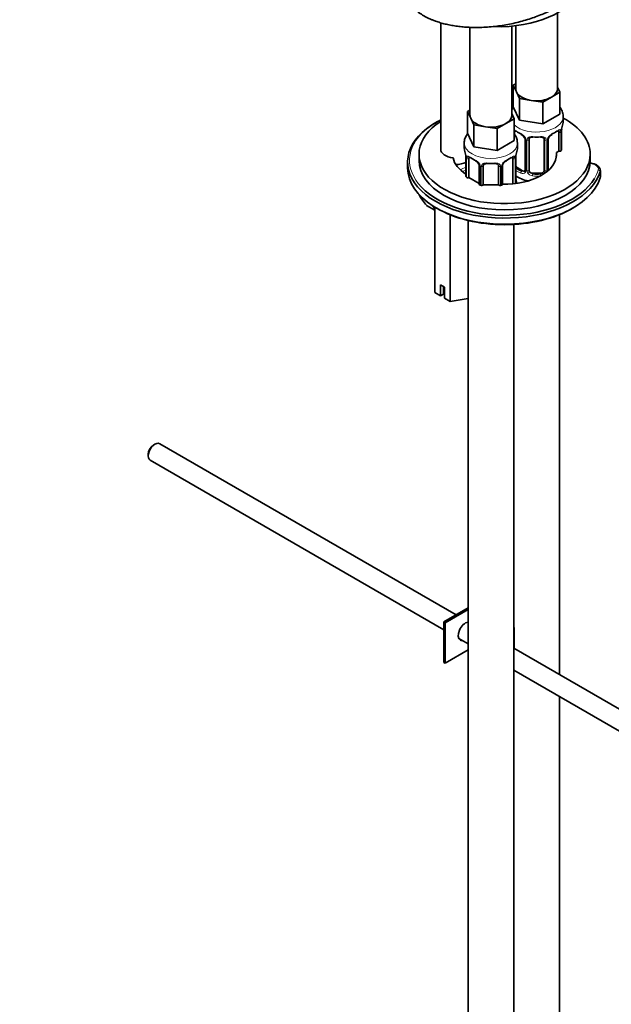
# Model space of a CAD drawing. Units: millimetres. Extents: x 0 to 1229, y 0 to 1756.
# Drawn here: x 864 to 1019, y 263 to 522 of the extents above; entities that cross this region are included whole.
import ezdxf
from ezdxf import colors
from ezdxf.entities.mleader import LeaderData, LeaderLine
from ezdxf.math import Vec2, Vec3

# ---------------------------------------------------------------- set-up
doc = ezdxf.new("R2010")
doc.units = ezdxf.units.MM
doc.layers.add('DV6_Défaut', color=7, linetype='Continuous')
doc.layers.add('Défaut', color=7, linetype='Continuous')

# ---------------------------------------------------------------- blocks, each defined once
blk = doc.blocks.new('_DOT')
at = {"color": 0}
blk.add_line((0, 0), (-1, 0), dxfattribs=at)
at = {"color": 0, "const_width": 0.333}
blk.add_lwpolyline([(-0.1665, 0, 1), (0.1665, 0, 1)], format="xyb", close=True, dxfattribs=at)
blk = doc.blocks.new('SE5')
at = {"layer": 'DV6_Défaut', "color": 7, "linetype": 'Continuous', "lineweight": 35}
for p, q in [((1005.04, 504.02), (1005.04, 523.93)), ((974.33, 521.41), (974.33, 488.1)), ((982.02, 520.16), (982.02, 497.08)), ((993.02, 497.08), (993.02, 520.45)), ((994.04, 520.56), (994.04, 504.02)), ((993.41, 504.97), (994.04, 505.34)), ((994.23, 503.2), (993.41, 504.97)), ((993.41, 504.97), (993.41, 499.25)), ((995.05, 501.43), (994.23, 503.2)), ((1005.68, 503.07), (1003.43, 501.77)), ((1005.04, 504.44), (1005.68, 503.07)), ((1005.68, 503.07), (1005.68, 497.36)), ((998.12, 500.95), (995.05, 501.43)), ((995.05, 501.43), (995.05, 495.71)), ((1001.19, 500.48), (998.12, 500.95)), ((1003.43, 501.77), (1001.19, 500.48)), ((1001.19, 500.48), (1001.19, 494.76)), ((981.39, 498.03), (982.02, 498.4)), ((982.21, 496.26), (981.39, 498.03)), ((981.39, 498.03), (981.39, 492.31)), ((993.02, 497.5), (993.66, 496.13)), ((995.05, 495.71), (993.41, 499.25)), ((1005.68, 497.36), (1001.19, 494.76)), ((983.03, 494.49), (982.21, 496.26)), ((986.1, 494.01), (983.03, 494.49)), ((983.03, 494.49), (983.03, 488.77)), ((991.41, 494.83), (989.17, 493.54)), ((993.66, 496.13), (991.41, 494.83)), ((993.66, 496.13), (993.66, 490.42)), ((1001.19, 494.76), (995.05, 495.71)), ((1006.54, 495.43), (1006.54, 496.67)), ((983.03, 488.77), (981.39, 492.31)), ((989.17, 493.54), (986.1, 494.01)), ((989.17, 493.54), (989.17, 487.82)), ((993.75, 491.97), (993.75, 492.57)), ((1005.34, 492.57), (1005.34, 487.61)), ((1006.09, 487.94), (1006.09, 492.9)), ((980.52, 489.73), (980.52, 488.49)), ((993.66, 490.42), (989.17, 487.82)), ((994.52, 488.49), (994.52, 489.73)), ((996.49, 490.8), (996.49, 482.73)), ((997.54, 482.64), (997.54, 490.7)), ((1001.54, 490.7), (1001.54, 482.64)), ((1002.6, 482.73), (1002.6, 490.8)), ((968.63, 486.8), (968.63, 485.16)), ((989.17, 487.82), (983.03, 488.77)), ((1005.34, 487.61), (1004.76, 487.27)), ((1004.76, 487.27), (1004.76, 486.32)), ((1013.63, 485.16), (1013.63, 486.8)), ((965.63, 484.75), (965.63, 483.12)), ((980.97, 485.96), (980.97, 481)), ((981.72, 480.67), (981.72, 485.63)), ((984.47, 483.86), (984.47, 478.89)), ((990.58, 478.89), (990.58, 483.86)), ((993.32, 485.63), (993.32, 479.02)), ((994.07, 479.1), (994.07, 485.96)), ((985.52, 478.8), (985.52, 483.76)), ((989.52, 483.76), (989.52, 478.8)), ((995.87, 482.47), (994.45, 483.28)), ((1000.54, 481.83), (998.54, 481.83)), ((1016.29, 480.87), (1016.29, 482.5)), ((984.47, 479.08), (981.72, 480.67)), ((989.52, 478.8), (985.52, 478.8)), ((972.75, 472.12), (970.63, 473.34)), ((972.15, 473.29), (972.75, 472.43)), ((972.75, 472.92), (972.75, 450.49)), ((1005.54, 350.05), (1005.54, 470.92)), ((976.84, 470.87), (976.84, 448.14)), ((981.52, 469.39), (981.52, 228.45)), ((993.52, 228.45), (993.52, 468.34)), ((993.54, 468.35), (993.54, 461.05)), ((993.55, 362.68), (993.55, 459.43)), ((974.26, 449.62), (972.75, 450.49)), ((974.26, 452.48), (975.33, 451.87)), ((974.26, 449.62), (974.26, 452.48)), ((975.02, 452.04), (975.02, 450.06)), ((975.33, 451.87), (975.33, 449.01)), ((975.02, 450.06), (974.26, 449.62)), ((976.84, 448.14), (975.33, 449.01)), ((981.52, 448.86), (976.84, 448.14)), ((899.21, 410.6), (898.79, 410.35)), ((978.36, 365.75), (900.46, 410.72)), ((897.45, 408.03), (897.45, 407.54)), ((897.96, 406.39), (975.16, 361.82)), ((975.16, 363.89), (981.52, 367.57)), ((981.52, 367.16), (975.51, 363.69)), ((975.51, 363.69), (975.16, 363.89)), ((975.16, 353.28), (975.16, 363.89)), ((975.51, 353.07), (975.51, 363.69)), ((993.52, 362.66), (993.55, 362.68)), ((993.63, 362.31), (993.52, 362.25)), ((993.63, 362.31), (993.63, 356.93)), ((979.12, 359.53), (981.52, 358.15)), ((981.52, 356.55), (975.51, 353.07)), ((1087.32, 302.84), (993.52, 356.99)), ((975.51, 353.07), (975.16, 353.28)), ((993.52, 351.22), (1084.82, 298.51)), ((993.55, 296.32), (993.55, 351.2)), ((1005.54, 235.39), (1005.54, 344.28)), ((993.54, 296.31), (993.54, 235.39))]:
    blk.add_line(p, q, dxfattribs=at)
at = {"layer": 'DV6_Défaut', "color": 7, "linetype": 'Continuous', "lineweight": 18}
for p, q in [((1005.95, 492.66), (1005.95, 487.7)), ((1006.07, 487.86), (1006.07, 492.82)), ((996.73, 490.58), (996.73, 482.52)), ((997, 482.46), (997, 490.52)), ((1002.09, 490.52), (1002.09, 482.46)), ((1002.36, 482.52), (1002.36, 490.58)), ((981, 485.88), (981, 480.92)), ((981.11, 480.76), (981.11, 485.72)), ((993.93, 485.72), (993.93, 479.08)), ((994.04, 479.1), (994.04, 485.88)), ((984.71, 483.64), (984.71, 478.68)), ((984.98, 478.62), (984.98, 483.58)), ((990.06, 483.58), (990.06, 478.62)), ((990.34, 478.68), (990.34, 483.64)), ((994.45, 483.28), (994.22, 483.15)), ((995.87, 482.47), (995.64, 482.33)), ((998.54, 481.83), (998.54, 481.64)), ((1000.54, 481.83), (1000.54, 481.64)), ((1016.25, 480.56), (1016.25, 482.2)), ((993.52, 459.42), (993.55, 459.43))]:
    blk.add_line(p, q, dxfattribs=at)
at = {"layer": 'DV6_Défaut', "color": 7, "linetype": 'Continuous', "lineweight": 35}
for centre, radius, start, end in [((1020.72, 490.62), 14.86, 163.606, 169.2521), ((994.77, 490.29), 1.83, 27.7969, 67.1385), ((1004.32, 490.29), 1.83, 112.9131, 152.2027), ((1008.35, 492.93), 2.25, 169.3914, 180.6665), ((1003.23, 490.81), 0.629, 148.128, 181.592), ((966.35, 483.68), 14.86, 10.7478, 16.3941), ((978.52, 485.98), 2.45, 359.7027, 10.3413), ((1008.7, 483.68), 14.86, 163.606, 169.2521), ((982.75, 483.35), 1.83, 27.7969, 67.1385), ((991.21, 483.87), 0.629, 148.128, 181.592), ((992.3, 483.35), 1.83, 112.9131, 152.2027), ((996.33, 485.99), 2.25, 169.3914, 180.6665), ((1002.86, 482.68), 0.256, 167.1852, 222.8118), ((996.6, 480.65), 2.52, 179.7622, 190.7482), ((1008.7, 482.94), 14.86, 190.7479, 194.5843), ((979.24, 481.56), 11.89, 206.5218, 223.686)]:
    blk.add_arc(centre, radius, start, end, dxfattribs=at)
at = {"layer": 'DV6_Défaut', "color": 7, "linetype": 'Continuous', "lineweight": 18}
for centre, radius, start, end in [((994.43, 489.87), 2.5, 29.8198, 66.9998), ((1004.66, 489.87), 2.5, 113.0004, 150.18), ((1004.85, 492.7), 1.1, 357.6841, 19.526), ((1009.62, 492.78), 3.55, 170.0079, 179.3454), ((995.57, 490.56), 1.16, 1.0203, 28.275), ((997.79, 490.53), 0.785, 144.9712, 180.8641), ((1001.3, 490.53), 0.785, 359.1311, 35.0336), ((1003.52, 490.56), 1.16, 151.7186, 178.9861), ((977.45, 485.84), 3.55, 0.6583, 9.9884), ((997.6, 485.84), 3.55, 170.0079, 179.3454), ((982.22, 485.76), 1.11, 160.4927, 182.2972), ((982.41, 482.93), 2.5, 29.8198, 66.9998), ((983.55, 483.62), 1.16, 1.0203, 28.275), ((985.77, 483.59), 0.785, 144.9712, 180.8641), ((989.28, 483.59), 0.785, 359.1311, 35.0336), ((991.5, 483.62), 1.16, 151.7186, 178.9861), ((992.64, 482.93), 2.5, 113.0004, 150.18), ((992.83, 485.76), 1.1, 357.6841, 19.526), ((995.84, 482.69), 0.972, 242.8666, 320.2121), ((995.92, 483.02), 0.746, 247.8303, 300.0661), ((995.95, 482.51), 0.779, 325.2937, 1.0277), ((998.1, 482.47), 1.1, 180.837, 209.4908), ((998.63, 482.8), 1.72, 210.2871, 265.0453), ((998.72, 482.84), 1.21, 206.8319, 261.5389), ((1000.37, 482.83), 1.2, 278.249, 333.3802)]:
    blk.add_arc(centre, radius, start, end, dxfattribs=at)
at = {"layer": 'DV6_Défaut', "color": 7, "linetype": 'Continuous', "lineweight": 35}
for centre, major_axis, ratio, start_param, end_param in [((989.64, 533.01), (-22, 0), 0.57735, 1.518035, 2.894414), ((999.54, 504.02), (5.5, 0), 0.57735, 3.141593, 3.403392), ((999.54, 504.02), (-5.5, 0), 0.57735, 0.261799, 1.308997), ((999.54, 504.02), (-5.5, 0), 0.57735, 2.356194, 3.141593), ((991.13, 486.8), (22.5, 0), 0.57735, 1.469456, 1.486702), ((999.54, 504.02), (5.5, 0), 0.57735, 4.45059, 5.497787), ((987.52, 497.08), (5.5, 0), 0.57735, 3.141593, 3.403392), ((987.52, 497.08), (-5.5, 0), 0.57735, 2.356194, 3.141593), ((991.13, 484.75), (25.5, 0), 0.57735, 2.346342, 6.108652), ((991.13, 486.8), (22.5, 0), 0.57735, 2.414, 6.283185), ((991.13, 485.16), (25, 0), 0.57735, -3.975348, -3.78158), ((987.52, 497.08), (-5.5, 0), 0.57735, 0.261799, 1.308997), ((987.52, 497.08), (5.5, 0), 0.57735, 4.45059, 5.497787), ((999.54, 495.43), (-7, 0), 0.57735, 2.989492, 3.141593), ((991.13, 486.8), (22.5, 0), 0.57735, 0, 0.816302), ((994.45, 492.16), (-0.5, 0.866), 0.57735, 0.338885, 0.785398), ((994.22, 493.17), (0.247, 0.314), 0.658162, 3.154792, 4.015526), ((999.54, 495.1), (-6.6, 0), 0.57735, 0.633297, 0.937499), ((999.54, 495.1), (6.6, 0), 0.57735, 5.345686, 5.649888), ((1004.86, 493.17), (-0.247, 0.314), 0.658162, 2.267659, 3.107826), ((1004.63, 492.16), (-0.5, -0.866), 0.57735, -3.480478, -3.363361), ((1004.63, 492.16), (0.5, 0.866), 0.57735, 5.497787, 5.9443), ((1005.74, 493.47), (-0.395, 0.063), 0.166114, 2.853764, 3.179417), ((998.54, 490.7), (-1, 0), 0.816497, 6.157987, 6.283185), ((998.54, 491.66), (0.035, 0.398), 0.123712, 3.1417, 3.762557), ((999.54, 495.1), (6.6, 0), 0.57735, 4.560288, 4.86449), ((1000.54, 491.66), (-0.035, 0.398), 0.123712, 2.520628, 3.119807), ((978.33, 488.1), (4, 0), 0.57735, 3.141593, 4.525139), ((987.52, 488.49), (7, 0), 0.57735, 3.141593, 3.293694), ((991.13, 486.8), (13.65, 0), 0.57735, 4.671401, 6.283185), ((993.72, 486.53), (-0.395, 0.063), 0.166114, 2.853764, 3.179417), ((987.52, 488.49), (-7, 0), 0.57735, 2.989492, 3.141593), ((991.13, 486.8), (13.65, 0), 0.57735, 0, 0.060474), ((1005.59, 487.79), (-0.4, 0), 0.57735, 0.912181, 2.727841), ((999.54, 489.32), (7, 0), 0.57735, -0.413752, -0.371646), ((1005.69, 487.94), (-0.4, 0), 0.57735, 2.769946, 3.141593), ((991.13, 485.16), (22.5, 0), 0.57735, 3.141593, 6.283185), ((991.13, 486.8), (13.65, 0), 0.57735, 3.26444, 3.869372), ((978.33, 486.47), (-4.1, 0), 0.57735, 1.565078, 2.27133), ((982.43, 485.22), (-0.5, 0.866), 0.57735, 0.338885, 0.785398), ((982.2, 486.23), (0.247, 0.314), 0.658162, 3.154792, 4.015526), ((987.52, 488.16), (-6.6, 0), 0.57735, 0.633297, 0.937499), ((986.52, 483.76), (-1, 0), 0.816497, 6.157987, 6.283185), ((986.52, 484.72), (0.035, 0.398), 0.123712, 2.191761, 3.762557), ((987.52, 488.16), (6.6, 0), 0.57735, 4.560288, 4.86449), ((988.52, 484.72), (-0.035, 0.398), 0.123712, 2.520628, 3.119807), ((987.52, 488.16), (6.6, 0), 0.57735, 5.345686, 5.649888), ((992.84, 486.23), (-0.247, 0.314), 0.658162, 2.267659, 3.107826), ((992.61, 485.22), (0.5, 0.866), 0.57735, 5.497787, 5.9443), ((991.13, 483.12), (25.5, 0), 0.57735, 3.141593, 6.108652), ((994.45, 484.1), (0.5, -0.866), 0.57735, 4.93006, 5.497787), ((999.54, 485.4), (-6.6, 0), 0.57735, 0.633297, 0.937499), ((995.87, 483.28), (-0.5, 0.866), 0.57735, 2.356194, 3.141593), ((998.54, 482.64), (1, 0), 0.816497, 3.141593, 3.588106), ((998.54, 482.64), (1, 0), 0.816497, 3.588106, 4.712389), ((999.54, 485.4), (-6.6, 0), 0.57735, 1.418695, 1.722897), ((1000.54, 482.64), (1, 0), 0.816497, 4.712389, 5.836672), ((1000.54, 482.64), (1, 0), 0.816497, 5.836672, 6.283185), ((1013.29, 482.5), (-3, 0), 0.57735, 2.96706, 3.185127), ((991.13, 485.16), (25, 0), 0.57735, 3.574818, 5.947041), ((981.37, 481), (0.4, 0), 0.57735, 3.141593, 3.513239), ((987.52, 482.38), (-7, 0), 0.57735, 0.371646, 0.413752), ((981.48, 480.85), (-0.4, 0), 0.57735, 0.413752, 2.229412), ((984.87, 478.89), (0.4, 0), 0.57735, 3.141593, 4.298637), ((987.52, 482.38), (-7, 0), 0.57735, 1.157045, 1.19915), ((985.13, 478.83), (-0.4, 0), 0.57735, 1.19915, 3.01481), ((989.92, 478.83), (-0.4, 0), 0.57735, 0.126783, 1.942443), ((987.52, 482.38), (7, 0), 0.57735, -1.19915, -1.157045), ((990.18, 478.89), (-0.4, 0), 0.57735, 1.984548, 3.141593), ((999.54, 483.61), (-7, 0), 0.57735, 0.673526, 1.24916), ((993.72, 480.09), (-0.395, -0.063), 0.166114, 2.62932, 3.429422), ((1013.29, 480.87), (-3, 0), 0.57735, 2.96706, 3.141593), ((991.13, 482.71), (25, 0), 0.57735, 3.91704, 5.507738), ((899.21, 408.56), (1.25, 2.17), 0.57735, 0, 3.141593), ((898.79, 408.8), (0.95, 1.65), 0.57735, 0.785398, 2.356194), ((980.81, 361.44), (-1.32, -2.29), 0.57735, 3.538891, 6.283185), ((999.54, 362.88), (-6, 0), 0.57735, 0.058323, 0.165007), ((980.46, 361.65), (1.33, 2.29), 0.57735, 3.275408, 3.479664), ((980.81, 361.44), (-1.32, -2.29), 0.57735, 0, 0.338071)]:
    blk.add_ellipse(centre, major_axis=major_axis, ratio=ratio, start_param=start_param, end_param=end_param, dxfattribs=at)
at = {"layer": 'DV6_Défaut', "color": 7, "linetype": 'Continuous', "lineweight": 18}
for centre, major_axis, ratio, start_param, end_param in [((999.54, 496.67), (-7, 0), 0.57735, 0.571836, 3.139745), ((991.13, 485.16), (25, 0), 0.57735, 2.501606, 3.574818), ((993.56, 493.17), (0.373, -0.146), 0.85055, 5.285014, 5.740852), ((993.5, 492.75), (0.4, 0), 0.57735, 5.114982, 5.371005), ((999.54, 495.43), (-7, 0), 0.57735, 0.633297, 0.937499), ((994.22, 493.17), (0.247, 0.314), 0.658162, 2.44473, 3.154792), ((995.64, 492.36), (0.156, 0.368), 0.483207, 2.29088, 3.166632), ((1003.45, 492.36), (-0.156, 0.368), 0.483207, 3.118123, 3.992305), ((999.54, 495.43), (7, 0), 0.57735, 5.345686, 5.649888), ((1004.86, 493.17), (-0.247, 0.314), 0.658162, 3.107826, 3.838456), ((1005.53, 493.17), (-0.373, -0.146), 0.85055, 0.542333, 2.42751), ((1005.59, 492.75), (-0.4, 0), 0.57735, 0.912181, 2.727841), ((1005.69, 492.9), (-0.4, 0), 0.57735, 2.769946, 3.156909), ((987.52, 489.73), (-7, 0), 0.57735, 6.282976, 6.283185), ((987.52, 489.73), (-7, 0), 0.57735, 0, 3.139745), ((996.76, 491.32), (0.359, 0.176), 0.358003, 3.117725, 4.05706), ((996.89, 490.8), (0.4, 0), 0.57735, 3.135004, 4.298637), ((997.15, 490.73), (0.4, 0), 0.57735, 4.340743, 6.156403), ((997.28, 491.2), (-0.332, 0.222), 0.641506, 1.587428, 3.143487), ((999.54, 495.43), (-7, 0), 0.57735, 1.418695, 1.722897), ((998.54, 491.66), (0.035, 0.398), 0.123712, 2.191761, 3.1417), ((1000.54, 491.66), (-0.035, 0.398), 0.123712, 3.119807, 4.091425), ((1001.81, 491.2), (0.332, 0.222), 0.641506, 3.146975, 4.695758), ((1001.94, 490.73), (-0.4, 0), 0.57735, 0.126783, 1.942443), ((1002.2, 490.8), (-0.4, 0), 0.57735, 1.984548, 3.151161), ((1002.33, 491.32), (-0.359, 0.176), 0.358003, 2.226125, 3.163657), ((981.37, 485.96), (0.4, 0), 0.57735, 3.128594, 3.513239), ((981.48, 485.81), (0.4, 0), 0.57735, 3.555344, 5.371005), ((981.54, 486.23), (0.373, -0.146), 0.85055, 3.855675, 5.740852), ((987.52, 488.49), (-7, 0), 0.57735, 0.633297, 0.937499), ((982.2, 486.23), (0.247, 0.314), 0.658162, 2.44473, 3.154792), ((983.62, 485.42), (0.156, 0.368), 0.483207, 2.29088, 3.166632), ((984.74, 484.38), (0.359, 0.176), 0.358003, 3.117725, 4.05706), ((984.87, 483.86), (0.4, 0), 0.57735, 3.135004, 4.298637), ((985.26, 484.26), (-0.332, 0.222), 0.641506, 1.587428, 3.143487), ((987.52, 488.49), (-7, 0), 0.57735, 1.418695, 1.722897), ((988.52, 484.72), (-0.035, 0.398), 0.123712, 3.119807, 4.091425), ((989.79, 484.26), (0.332, 0.222), 0.641506, 3.146975, 4.695758), ((990.18, 483.86), (-0.4, 0), 0.57735, 1.984548, 3.151161), ((990.31, 484.38), (-0.359, 0.176), 0.358003, 2.226125, 3.163657), ((991.43, 485.42), (-0.156, 0.368), 0.483207, 3.118123, 3.992305), ((987.52, 488.49), (7, 0), 0.57735, 5.345686, 5.649888), ((992.84, 486.23), (-0.247, 0.314), 0.658162, 3.107826, 3.838456), ((993.51, 486.23), (-0.373, -0.146), 0.85055, 0.542333, 2.42751), ((993.57, 485.81), (-0.4, 0), 0.57735, 0.912181, 2.727841), ((993.67, 485.96), (-0.4, 0), 0.57735, 2.769946, 3.156909), ((1013.29, 482.91), (-2.5, 0), 0.57735, 2.96706, 4.59344), ((985.22, 479.1), (8.5, 0), 0.57735, -4.189304, -3.968054), ((985.22, 478.69), (8, 0), 0.57735, -4.152871, -4.007091), ((985.13, 483.79), (0.4, 0), 0.57735, 4.340743, 6.156403), ((989.92, 483.79), (-0.4, 0), 0.57735, 0.126783, 1.942443), ((994.22, 482.82), (-0.247, -0.314), 0.658162, 4.015526, 4.503825), ((999.54, 485.08), (-7, 0), 0.57735, 0.673526, 0.937499), ((995.64, 482.01), (-0.156, -0.368), 0.483207, 3.861676, 5.432473), ((996.76, 482.27), (0.333, -0.222), 0.670791, 3.121595, 4.652076), ((996.89, 482.73), (0.4, 0), 0.57735, 3.141593, 4.298637), ((997.15, 482.67), (-0.4, 0), 0.57735, 1.19915, 3.01481), ((997.28, 482.15), (-0.355, -0.185), 0.387288, 0.98259, 2.867767), ((998.54, 481.31), (-0.035, -0.398), 0.123712, 3.762557, 5.333353), ((1000.54, 481.31), (0.035, -0.398), 0.123712, 1.057968, 2.520628), ((1001.81, 482.15), (0.355, -0.185), 0.387288, 3.415419, 5.150575), ((1001.94, 482.67), (0.4, 0), 0.57735, 3.268375, 5.084035), ((1002.2, 482.73), (-0.4, 0), 0.57735, 1.984548, 3.141593), ((991.13, 485.16), (25, 0), 0.57735, 5.947041, 6.108652), ((1015.75, 482.25), (0.478, -0.146), 0.804092, 0.24081, 1.811607), ((999.54, 485.08), (7, 0), 0.57735, 4.560288, 4.86449)]:
    blk.add_ellipse(centre, major_axis=major_axis, ratio=ratio, start_param=start_param, end_param=end_param, dxfattribs=at)
at = {"layer": 'DV6_Défaut', "color": 7, "linetype": 'Continuous', "lineweight": 35}
blk.add_rational_spline([(1014.82, 537.98), (1014.78, 534.65), (1012.9, 531.09), (1009.18, 527.95), (998.2, 521.62), (986.15, 517.83), (975.35, 520.03), (968.56, 523.95), (967.39, 524.84), (966.42, 525.86), (965.7, 527)], [0.573684807259, 0.571777348117, 0.574974969368, 0.585786437627, 0.585786437627, 0.552284749831, 0.585786437627, 0.585786437627, 0.583953097784, 0.581573044256, 0.579330939202], degree=4, knots=[0, 0, 0, 0, 0, 0.315248, 0.315248, 0.315248, 0.870183, 0.870183, 0.870183, 1, 1, 1, 1, 1], dxfattribs=at)
for points, knots in [([(993.56, 499.27), (993.45, 499.14), (993.24, 498.87), (993.07, 498.59), (992.99, 498.44)], [0, 0, 0, 0, 0.499522, 1, 1, 1, 1]), ([(1006.51, 496.66), (1006.5, 496.98), (1006.49, 497.61), (1006.13, 498.43), (1005.82, 498.9), (1005.71, 499.05)], [0, 0, 0, 0, 0.342703, 0.788594, 1, 1, 1, 1]), ([(981.52, 492.31), (981.41, 492.19), (981.08, 491.75), (980.69, 490.94), (980.47, 490.13), (980.53, 489.76), (980.53, 489.73)], [0, 0, 0, 0, 0.169546, 0.57763, 0.974142, 1, 1, 1, 1]), ([(994.48, 489.72), (994.48, 490.04), (994.47, 490.67), (994.11, 491.49), (993.8, 491.96), (993.69, 492.11)], [0, 0, 0, 0, 0.3427026, 0.7885941, 1, 1, 1, 1]), ([(993.79, 492.97), (993.79, 492.97), (993.8, 492.97), (993.85, 492.95), (993.93, 492.89), (993.98, 492.85)], [0, 0, 0, 0, 0.123946, 0.580359, 1, 1, 1, 1]), ([(1005.11, 492.85), (1005.14, 492.87), (1005.21, 492.93), (1005.28, 492.96), (1005.29, 492.96), (1005.29, 492.96)], [0, 0, 0, 0, 0.248702, 0.727417, 1, 1, 1, 1]), ([(996.39, 491.15), (996.41, 491.11), (996.47, 491), (996.5, 490.86), (996.49, 490.8), (996.49, 490.8)], [0, 0, 0, 0, 0.281925, 0.941623, 1, 1, 1, 1]), ([(997.62, 490.97), (997.63, 490.99), (997.67, 491.06), (997.83, 491.18), (998.13, 491.26), (998.39, 491.29), (998.51, 491.26), (998.51, 491.26)], [0, 0, 0, 0, 0.094482, 0.403479, 0.691837, 0.999646, 1, 1, 1, 1]), ([(1000.58, 491.26), (1000.63, 491.26), (1000.78, 491.28), (1001.06, 491.24), (1001.33, 491.13), (1001.45, 491.02), (1001.48, 490.96), (1001.49, 490.94)], [0, 0, 0, 0, 0.101637, 0.378823, 0.657991, 0.937938, 1, 1, 1, 1]), ([(981.77, 486.03), (981.77, 486.03), (981.78, 486.03), (981.83, 486.01), (981.91, 485.95), (981.96, 485.91)], [0, 0, 0, 0, 0.123946, 0.580359, 1, 1, 1, 1]), ([(984.37, 484.21), (984.39, 484.17), (984.45, 484.06), (984.48, 483.92), (984.47, 483.86), (984.47, 483.86)], [0, 0, 0, 0, 0.281925, 0.941623, 1, 1, 1, 1]), ([(985.6, 484.03), (985.61, 484.05), (985.65, 484.12), (985.81, 484.24), (986.11, 484.32), (986.37, 484.35), (986.49, 484.32), (986.49, 484.32)], [0, 0, 0, 0, 0.094482, 0.403479, 0.691837, 0.999646, 1, 1, 1, 1]), ([(988.56, 484.32), (988.61, 484.32), (988.76, 484.34), (989.04, 484.3), (989.3, 484.19), (989.43, 484.08), (989.46, 484.02), (989.47, 484)], [0, 0, 0, 0, 0.101637, 0.378823, 0.657991, 0.937938, 1, 1, 1, 1]), ([(993.09, 485.91), (993.11, 485.93), (993.19, 485.99), (993.26, 486.02), (993.27, 486.02), (993.27, 486.02)], [0, 0, 0, 0, 0.248702, 0.727417, 1, 1, 1, 1]), ([(1016.28, 482.6), (1016.24, 482.82), (1016.15, 483.23), (1015.64, 483.78), (1014.89, 484.2), (1014.08, 484.4), (1013.57, 484.44), (1013.41, 484.44)], [0, 0, 0, 0, 0.194354, 0.406553, 0.639718, 0.886461, 1, 1, 1, 1])]:
    blk.add_open_spline(points, degree=3, knots=knots, dxfattribs=at)
at = {"layer": 'DV6_Défaut', "color": 7, "linetype": 'Continuous', "lineweight": 18}
for points, knots in [([(993.65, 493.2), (993.66, 493.19), (993.66, 493.19), (993.74, 493.15), (993.82, 493.1), (993.9, 493.04)], [0, 0, 0, 0, 0.065479, 0.065479, 1, 1, 1, 1]), ([(1005.19, 493.04), (1005.27, 493.1), (1005.35, 493.15), (1005.49, 493.23), (1005.56, 493.25), (1005.68, 493.26), (1005.74, 493.24), (1005.83, 493.19), (1005.86, 493.14), (1005.89, 493.07)], [0, 0, 0, 0, 0.25, 0.25, 0.5, 0.5, 0.75, 0.75, 1, 1, 1, 1]), ([(997.14, 490.98), (997.21, 491.07), (997.29, 491.14), (997.47, 491.27), (997.58, 491.32), (997.82, 491.39), (997.94, 491.42), (998.21, 491.44), (998.34, 491.44), (998.48, 491.43)], [0, 0, 0, 0, 0.25, 0.25, 0.5, 0.5, 0.75, 0.75, 1, 1, 1, 1]), ([(1000.6, 491.43), (1000.74, 491.44), (1000.88, 491.44), (1001.14, 491.42), (1001.27, 491.39), (1001.5, 491.32), (1001.61, 491.27), (1001.8, 491.14), (1001.88, 491.07), (1001.94, 490.98)], [0, 0, 0, 0, 0.25, 0.25, 0.5, 0.5, 0.75, 0.75, 1, 1, 1, 1]), ([(981.18, 486.13), (981.2, 486.2), (981.24, 486.25), (981.33, 486.3), (981.38, 486.32), (981.5, 486.31), (981.57, 486.28), (981.72, 486.21), (981.8, 486.16), (981.88, 486.1)], [0, 0, 0, 0, 0.25, 0.25, 0.5, 0.5, 0.75, 0.75, 1, 1, 1, 1]), ([(985.12, 484.04), (985.19, 484.13), (985.27, 484.2), (985.45, 484.33), (985.56, 484.38), (985.8, 484.45), (985.92, 484.48), (986.19, 484.5), (986.32, 484.5), (986.46, 484.49)], [0, 0, 0, 0, 0.25, 0.25, 0.5, 0.5, 0.75, 0.75, 1, 1, 1, 1]), ([(988.58, 484.49), (988.72, 484.5), (988.86, 484.5), (989.12, 484.48), (989.25, 484.45), (989.48, 484.38), (989.59, 484.33), (989.78, 484.2), (989.86, 484.13), (989.92, 484.04)], [0, 0, 0, 0, 0.25, 0.25, 0.5, 0.5, 0.75, 0.75, 1, 1, 1, 1]), ([(993.17, 486.1), (993.25, 486.16), (993.33, 486.21), (993.47, 486.28), (993.54, 486.31), (993.66, 486.32), (993.71, 486.3), (993.8, 486.25), (993.84, 486.2), (993.87, 486.13)], [0, 0, 0, 0, 0.25, 0.25, 0.5, 0.5, 0.75, 0.75, 1, 1, 1, 1])]:
    blk.add_open_spline(points, degree=3, knots=knots, dxfattribs=at)
at = {"layer": 'DV6_Défaut', "color": 7, "linetype": 'Continuous', "lineweight": 35}
for points in [[(997.56, 490.81), (997.56, 490.89), (997.58, 490.95), (997.63, 490.97)], [(1001.46, 490.97), (1001.52, 490.93), (1001.54, 490.85), (1001.53, 490.73)], [(985.54, 483.87), (985.54, 483.95), (985.56, 484), (985.6, 484.03)], [(989.44, 484.03), (989.5, 483.99), (989.52, 483.91), (989.51, 483.79)], [(996.42, 482.5), (996.41, 482.46), (996.37, 482.42), (996.28, 482.39)], [(996.49, 482.73), (996.48, 482.6), (996.46, 482.52), (996.42, 482.5)]]:
    blk.add_open_spline(points, degree=3, dxfattribs=at)
at = {"layer": 'DV6_Défaut', "color": 7, "linetype": 'Continuous', "lineweight": 18}
blk.add_open_spline([(994.07, 483.34), (994.11, 483.27), (994.17, 483.2), (994.22, 483.15)], degree=3, dxfattribs=at)

msp = doc.modelspace()

# ---------------------------------------------------------------- block references
at = {"layer": 'Défaut'}
msp.add_blockref('SE5', (0, 0), dxfattribs=at)

# ---------------------------------------------------------------- leaders
at = {"layer": 'Défaut', "color": 7, "linetype": 'Continuous', "lineweight": 18}
ml = msp.add_multileader_mtext('Standard', dxfattribs=at)
ml.set_content('{\\pxsm0.9;\\fSolid Edge ISO|b1||i0||c0|p34;\\W1.;27/09/2017\\P}', color=256)
ml.set_leader_properties()
ml.set_arrow_properties(name='DOT')
ml.build(insert=Vec2(0, 0))
ml.multileader.update_dxf_attribs({"leader_type": 0, "dogleg_length": 0, "arrow_head_size": 12})
ctx = ml.context
ctx.base_point, ctx.char_height, ctx.arrow_head_size, ctx.landing_gap_size = Vec3(1020.26, 1749.04), 12, 12, 4.2
notes = []
notes.append((ctx, [(0, (0, 0, 0), (0, 0), (1, 0), 1, [])]))
ctx.mtext.insert = Vec3(1022.26, 1755.16)
for ctx, leaders in notes:
    for number, flags, end, landing, length, lines in leaders:
        leader = LeaderData()
        leader.index, (leader.has_last_leader_line, leader.has_dogleg_vector, leader.attachment_direction) = number, flags
        leader.last_leader_point, leader.dogleg_vector, leader.dogleg_length = Vec3(end), Vec3(landing), length
        for number, points, colour, breaks in lines:
            line = LeaderLine()
            line.index, line.vertices, line.color, line.breaks = number, Vec3.list(points), colors.encode_raw_color(colour), breaks
            leader.lines.append(line)
        ctx.leaders.append(leader)

doc.saveas('drawing.dxf')
